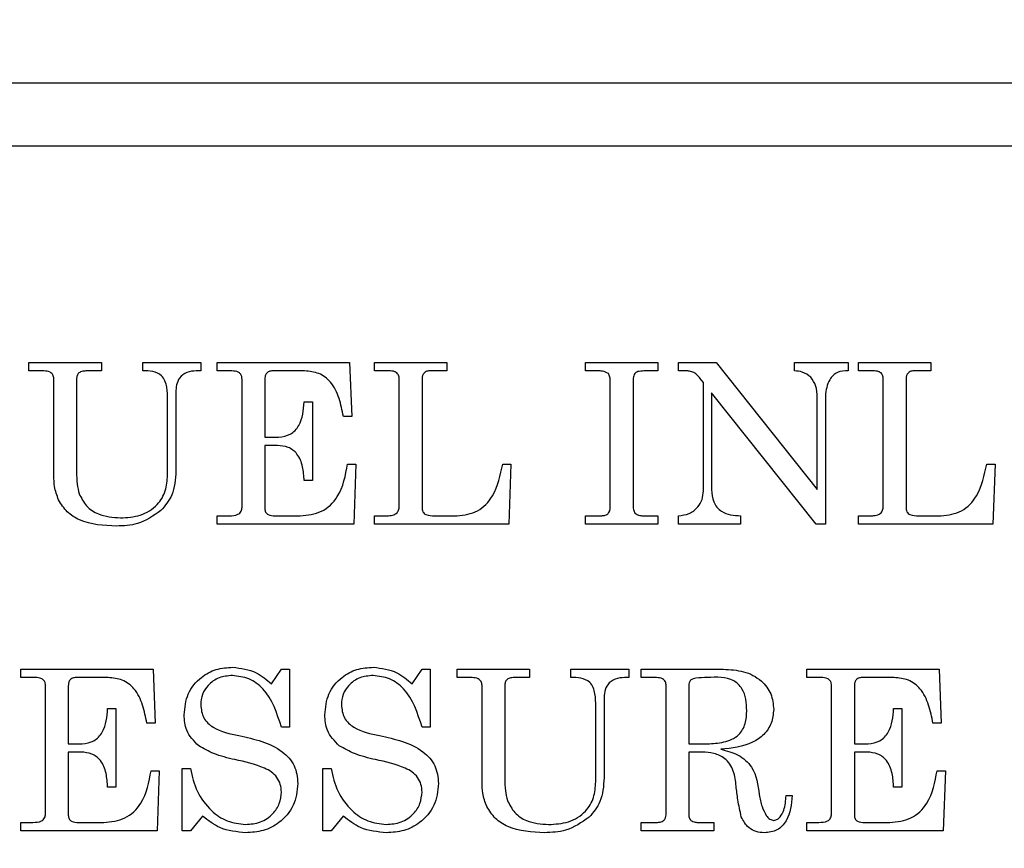
# Model space of a CAD drawing. Units: inches. Extents: x 0.3 to 16.7, y 0.3 to 10.7.
# Drawn here: x 3 to 3.1, y 1.8 to 1.8 of the extents above; entities that cross this region are included whole.
import ezdxf

# ---------------------------------------------------------------- set-up
doc = ezdxf.new("R2010")
doc.units = ezdxf.units.IN
doc.header["$MEASUREMENT"] = 0
doc.layers.add('FORMAT', color=7, linetype='Continuous')
doc.dimstyles.new('SLDDIMSTYLE3', dxfattribs={"dimtxt": 0.18, "dimasz": 0.04, "dimexe": 0, "dimexo": 0.0625, "dimgap": 0, "dimtad": 0, "dimtih": 1, "dimtoh": 1, "dimdec": 0, "dimrnd": 1e-09, "dimzin": 0, "dimdsep": 46, "dimtxsty": 'Standard', "dimblk1": 'DOT', "dimblk2": 'DOT', "dimsah": 1, "dimcen": 0.09, "dimadec": 0, "dimazin": 0, "dimtfac": 0.04, "dimtdec": 0, "dimtofl": 0, "dimtmove": 0, "dimatfit": 3, "dimldrblk": 'DOT', "dimfxl": 1, "dimfrac": 2, "dimtolj": 1, "dimtzin": 0, "dimarcsym": 0})

# ---------------------------------------------------------------- blocks, each defined once
blk = doc.blocks.new('_Dot')
at = {"color": 0, "linetype": 'ByBlock', "lineweight": -2}
blk.add_line((-0.5, 0), (-1, 0), dxfattribs=at)
at = {"color": 0, "linetype": 'ByBlock', "const_width": 0.5}
blk.add_lwpolyline([(-0.25, 0, 1), (0.25, 0, 1)], format="xyb", close=True, dxfattribs=at)

msp = doc.modelspace()

# ---------------------------------------------------------------- linework, layer by layer
at = {"color": 7, "linetype": 'Continuous', "lineweight": 25}
for p, q in [((3.017921, 1.843875), (3.122088, 1.843875)), ((3.017921, 1.841271), (3.122088, 1.841271)), ((3.041628, 1.832313), (3.04462, 1.832313)), ((3.041628, 1.831971), (3.041628, 1.832313)), ((3.04462, 1.832313), (3.04462, 1.831971)), ((3.046329, 1.831971), (3.046329, 1.832313)), ((3.046329, 1.832313), (3.048722, 1.832313)), ((3.048722, 1.832313), (3.048722, 1.831971)), ((3.049406, 1.832313), (3.054876, 1.832313)), ((3.049406, 1.831971), (3.049406, 1.832313)), ((3.054876, 1.832313), (3.054962, 1.830091)), ((3.055902, 1.832313), (3.058893, 1.832313)), ((3.055902, 1.831971), (3.055902, 1.832313)), ((3.058893, 1.832313), (3.058893, 1.831971)), ((3.06462, 1.832313), (3.067611, 1.832313)), ((3.06462, 1.831971), (3.06462, 1.832313)), ((3.067611, 1.832313), (3.067611, 1.831971)), ((3.068466, 1.832313), (3.070016, 1.832313)), ((3.068466, 1.831971), (3.068466, 1.832313)), ((3.070016, 1.832313), (3.074192, 1.827075)), ((3.073252, 1.831971), (3.073252, 1.832313)), ((3.073252, 1.832313), (3.075474, 1.832313)), ((3.075474, 1.832313), (3.075474, 1.831971)), ((3.075902, 1.831971), (3.075902, 1.832313)), ((3.075902, 1.832313), (3.078893, 1.832313)), ((3.078893, 1.832313), (3.078893, 1.831971)), ((3.042244, 1.831971), (3.041628, 1.831971)), ((3.042654, 1.827647), (3.042654, 1.831644)), ((3.043594, 1.831636), (3.043594, 1.827806)), ((3.04462, 1.831971), (3.044024, 1.831971)), ((3.048722, 1.831971), (3.048541, 1.831971)), ((3.050003, 1.831971), (3.049406, 1.831971)), ((3.050432, 1.826349), (3.050432, 1.831624)), ((3.051372, 1.831622), (3.051372, 1.829236)), ((3.053016, 1.831971), (3.051695, 1.831971)), ((3.056562, 1.831971), (3.055902, 1.831971)), ((3.056927, 1.826434), (3.056927, 1.831633)), ((3.057868, 1.831588), (3.057868, 1.826335)), ((3.058893, 1.831971), (3.058192, 1.831971)), ((3.065122, 1.831971), (3.06462, 1.831971)), ((3.067611, 1.831971), (3.067102, 1.831971)), ((3.068768, 1.831971), (3.068466, 1.831971)), ((3.069492, 1.831495), (3.069402, 1.831609)), ((3.076562, 1.831971), (3.075902, 1.831971)), ((3.076927, 1.826434), (3.076927, 1.831633)), ((3.077868, 1.831588), (3.077868, 1.826335)), ((3.078893, 1.831971), (3.078192, 1.831971)), ((3.065645, 1.82647), (3.065645, 1.831511)), ((3.066586, 1.831511), (3.066586, 1.82647)), ((3.069492, 1.827015), (3.069492, 1.831495)), ((3.047355, 1.827664), (3.047355, 1.830778)), ((3.047697, 1.831089), (3.047697, 1.827835)), ((3.074155, 1.825646), (3.069833, 1.831065)), ((3.069833, 1.831065), (3.069833, 1.827071)), ((3.074192, 1.827075), (3.074192, 1.830862)), ((3.074534, 1.83094), (3.074534, 1.825646)), ((3.052996, 1.830689), (3.053338, 1.830689)), ((3.053338, 1.830689), (3.053338, 1.827441)), ((3.054962, 1.830091), (3.05462, 1.830091)), ((3.051372, 1.829236), (3.051943, 1.829236)), ((3.051894, 1.828894), (3.051372, 1.828894)), ((3.051372, 1.828894), (3.051372, 1.826282)), ((3.054791, 1.828125), (3.055133, 1.828125)), ((3.055133, 1.828125), (3.055047, 1.825646)), ((3.061201, 1.828125), (3.061543, 1.828125)), ((3.061543, 1.828125), (3.061457, 1.825646)), ((3.081201, 1.828125), (3.081543, 1.828125)), ((3.081543, 1.828125), (3.081457, 1.825646)), ((3.053338, 1.827441), (3.052996, 1.827441)), ((3.049406, 1.825646), (3.049406, 1.825988)), ((3.049406, 1.825988), (3.049904, 1.825988)), ((3.051795, 1.825988), (3.052836, 1.825988)), ((3.055902, 1.825646), (3.055902, 1.825988)), ((3.055902, 1.825988), (3.056435, 1.825988)), ((3.058391, 1.825988), (3.059314, 1.825988)), ((3.06462, 1.825646), (3.06462, 1.825988)), ((3.06462, 1.825988), (3.065178, 1.825988)), ((3.067042, 1.825988), (3.067611, 1.825988)), ((3.067611, 1.825988), (3.067611, 1.825646)), ((3.068466, 1.825646), (3.068466, 1.825988)), ((3.07103, 1.825988), (3.07103, 1.825646)), ((3.075902, 1.825646), (3.075902, 1.825988)), ((3.075902, 1.825988), (3.076435, 1.825988)), ((3.078391, 1.825988), (3.079314, 1.825988)), ((3.055047, 1.825646), (3.049406, 1.825646)), ((3.061457, 1.825646), (3.055902, 1.825646)), ((3.067611, 1.825646), (3.06462, 1.825646)), ((3.07103, 1.825646), (3.068466, 1.825646)), ((3.074534, 1.825646), (3.074155, 1.825646)), ((3.081457, 1.825646), (3.075902, 1.825646)), ((3.041286, 1.819647), (3.046757, 1.819647)), ((3.041286, 1.819305), (3.041286, 1.819647)), ((3.046757, 1.819647), (3.046842, 1.817424)), ((3.051647, 1.819048), (3.052056, 1.819647)), ((3.052056, 1.819647), (3.052398, 1.819647)), ((3.052398, 1.819647), (3.052398, 1.817254)), ((3.057459, 1.819048), (3.057868, 1.819647)), ((3.057868, 1.819647), (3.05821, 1.819647)), ((3.05821, 1.819647), (3.05821, 1.817254)), ((3.059321, 1.819647), (3.062312, 1.819647)), ((3.059321, 1.819305), (3.059321, 1.819647)), ((3.062312, 1.819647), (3.062312, 1.819305)), ((3.064021, 1.819305), (3.064021, 1.819647)), ((3.064021, 1.819647), (3.066415, 1.819647)), ((3.066415, 1.819647), (3.066415, 1.819305)), ((3.066927, 1.819647), (3.070322, 1.819647)), ((3.066927, 1.819305), (3.066927, 1.819647)), ((3.073765, 1.819647), (3.079235, 1.819647)), ((3.073765, 1.819305), (3.073765, 1.819647)), ((3.079235, 1.819647), (3.079321, 1.817424)), ((3.041883, 1.819305), (3.041286, 1.819305)), ((3.044896, 1.819305), (3.043575, 1.819305)), ((3.059936, 1.819305), (3.059321, 1.819305)), ((3.060346, 1.814981), (3.060346, 1.818978)), ((3.062312, 1.819305), (3.061716, 1.819305)), ((3.066415, 1.819305), (3.066233, 1.819305)), ((3.067552, 1.819305), (3.066927, 1.819305)), ((3.068893, 1.818975), (3.068893, 1.81657)), ((3.074362, 1.819305), (3.073765, 1.819305)), ((3.077375, 1.819305), (3.076054, 1.819305)), ((3.042312, 1.813682), (3.042312, 1.818958)), ((3.043252, 1.818956), (3.043252, 1.81657)), ((3.061286, 1.81897), (3.061286, 1.815139)), ((3.067953, 1.813641), (3.067953, 1.818963)), ((3.074791, 1.813682), (3.074791, 1.818958)), ((3.075731, 1.818956), (3.075731, 1.81657)), ((3.065389, 1.818423), (3.065389, 1.815169)), ((3.044876, 1.818023), (3.045218, 1.818023)), ((3.045218, 1.818023), (3.045218, 1.814775)), ((3.065047, 1.814998), (3.065047, 1.818112)), ((3.077355, 1.818023), (3.077697, 1.818023)), ((3.077697, 1.818023), (3.077697, 1.814775)), ((3.046842, 1.817424), (3.0465, 1.817424)), ((3.079321, 1.817424), (3.078979, 1.817424)), ((3.052398, 1.817254), (3.052056, 1.817254)), ((3.05821, 1.817254), (3.057868, 1.817254)), ((3.043252, 1.81657), (3.043824, 1.81657)), ((3.068893, 1.81657), (3.069654, 1.81657)), ((3.075731, 1.81657), (3.076302, 1.81657)), ((3.043774, 1.816228), (3.043252, 1.816228)), ((3.043252, 1.816228), (3.043252, 1.813616)), ((3.068893, 1.816228), (3.068893, 1.813638)), ((3.069437, 1.816228), (3.068893, 1.816228)), ((3.076253, 1.816228), (3.075731, 1.816228)), ((3.075731, 1.816228), (3.075731, 1.813616)), ((3.046671, 1.815459), (3.047013, 1.815459)), ((3.047013, 1.815459), (3.046927, 1.81298)), ((3.047953, 1.81298), (3.047953, 1.815544)), ((3.047953, 1.815544), (3.048295, 1.815544)), ((3.053765, 1.81298), (3.053765, 1.815544)), ((3.053765, 1.815544), (3.054107, 1.815544)), ((3.07915, 1.815459), (3.079492, 1.815459)), ((3.079492, 1.815459), (3.079406, 1.81298)), ((3.045218, 1.814775), (3.044876, 1.814775)), ((3.077697, 1.814775), (3.077355, 1.814775)), ((3.07291, 1.814433), (3.073167, 1.814433)), ((3.041286, 1.81298), (3.041286, 1.813322)), ((3.041286, 1.813322), (3.041785, 1.813322)), ((3.043676, 1.813322), (3.044716, 1.813322)), ((3.048801, 1.813578), (3.048295, 1.81298)), ((3.054613, 1.813578), (3.054107, 1.81298)), ((3.066927, 1.813322), (3.067552, 1.813322)), ((3.066927, 1.81298), (3.066927, 1.813322)), ((3.069302, 1.813322), (3.069919, 1.813322)), ((3.069919, 1.813322), (3.069919, 1.81298)), ((3.073765, 1.81298), (3.073765, 1.813322)), ((3.073765, 1.813322), (3.074263, 1.813322)), ((3.076154, 1.813322), (3.077195, 1.813322)), ((3.046927, 1.81298), (3.041286, 1.81298)), ((3.048295, 1.81298), (3.047953, 1.81298)), ((3.054107, 1.81298), (3.053765, 1.81298)), ((3.069919, 1.81298), (3.066927, 1.81298)), ((3.079406, 1.81298), (3.073765, 1.81298))]:
    msp.add_line(p, q, dxfattribs=at)
for points, knots in [([(3.042654, 1.831644), (3.042648, 1.8317), (3.042635, 1.831812), (3.042477, 1.831957), (3.042333, 1.831965), (3.042244, 1.831971)], [0, 0, 0, 0, 0.28018, 0.559864, 1, 1, 1, 1]), ([(3.044024, 1.831971), (3.043966, 1.831969), (3.043849, 1.831966), (3.043686, 1.83191), (3.043602, 1.831774), (3.043597, 1.831682), (3.043594, 1.831636)], [0, 0, 0, 0, 0.281371, 0.560473, 0.779632, 1, 1, 1, 1]), ([(3.047355, 1.830778), (3.047353, 1.830951), (3.047351, 1.831295), (3.04718, 1.831791), (3.046738, 1.831974), (3.046466, 1.831972), (3.046329, 1.831971)], [0, 0, 0, 0, 0.282096, 0.559882, 0.778279, 1, 1, 1, 1]), ([(3.048541, 1.831971), (3.048409, 1.831963), (3.048147, 1.831948), (3.047839, 1.831715), (3.047711, 1.831397), (3.047702, 1.831192), (3.047697, 1.831089)], [0, 0, 0, 0, 0.280544, 0.558574, 0.778973, 1, 1, 1, 1]), ([(3.050432, 1.831624), (3.05043, 1.831663), (3.050426, 1.831742), (3.050373, 1.831852), (3.050234, 1.83196), (3.050098, 1.831967), (3.050003, 1.831971)], [0, 0, 0, 0, 0.187544, 0.374281, 0.56101, 1, 1, 1, 1]), ([(3.051695, 1.831971), (3.051644, 1.831968), (3.051542, 1.831961), (3.051422, 1.831868), (3.051377, 1.831742), (3.051374, 1.831662), (3.051372, 1.831622)], [0, 0, 0, 0, 0.280187, 0.558649, 0.778943, 1, 1, 1, 1]), ([(3.05462, 1.830091), (3.054569, 1.83034), (3.054468, 1.830839), (3.054167, 1.831499), (3.05362, 1.831915), (3.053218, 1.831952), (3.053016, 1.831971)], [0, 0, 0, 0, 0.2811602, 0.5610231, 0.7802826, 1, 1, 1, 1]), ([(3.056927, 1.831633), (3.056924, 1.831687), (3.056917, 1.831794), (3.056817, 1.831916), (3.056687, 1.831965), (3.056603, 1.831969), (3.056562, 1.831971)], [0, 0, 0, 0, 0.280199, 0.558348, 0.778912, 1, 1, 1, 1]), ([(3.058192, 1.831971), (3.058137, 1.831968), (3.058029, 1.831961), (3.057875, 1.831818), (3.057871, 1.831675), (3.057868, 1.831588)], [0, 0, 0, 0, 0.280997, 0.559332, 1, 1, 1, 1]), ([(3.065568, 1.831867), (3.065489, 1.831904), (3.065347, 1.831971), (3.065191, 1.831971), (3.065122, 1.831971)], [0, 0, 0, 0, 0.557565, 1, 1, 1, 1]), ([(3.065645, 1.831511), (3.065647, 1.831582), (3.06565, 1.831707), (3.065593, 1.831818), (3.065568, 1.831867)], [0, 0, 0, 0, 0.562947, 1, 1, 1, 1]), ([(3.067102, 1.831971), (3.067015, 1.831969), (3.066893, 1.831967), (3.066741, 1.831931), (3.06665, 1.831873), (3.066612, 1.831774), (3.066588, 1.831654), (3.066587, 1.831566), (3.066586, 1.831511)], [0, 0, 0, 0, 0.313807, 0.43713, 0.559567, 0.682768, 0.8062, 1, 1, 1, 1]), ([(3.069104, 1.831908), (3.069043, 1.831929), (3.068934, 1.831967), (3.068819, 1.83197), (3.068768, 1.831971)], [0, 0, 0, 0, 0.559297, 1, 1, 1, 1]), ([(3.069402, 1.831609), (3.069353, 1.831671), (3.069265, 1.831783), (3.069153, 1.83187), (3.069104, 1.831908)], [0, 0, 0, 0, 0.560757, 1, 1, 1, 1]), ([(3.07394, 1.831709), (3.073826, 1.831796), (3.07362, 1.831951), (3.073365, 1.831965), (3.073252, 1.831971)], [0, 0, 0, 0, 0.557565, 1, 1, 1, 1]), ([(3.074192, 1.830862), (3.074188, 1.831035), (3.07418, 1.831342), (3.074013, 1.831597), (3.07394, 1.831709)], [0, 0, 0, 0, 0.561218, 1, 1, 1, 1]), ([(3.075474, 1.831971), (3.075321, 1.831969), (3.075017, 1.831965), (3.074613, 1.831556), (3.074564, 1.831174), (3.074534, 1.83094)], [0, 0, 0, 0, 0.28209, 0.560009, 1, 1, 1, 1]), ([(3.076927, 1.831633), (3.076924, 1.831687), (3.076917, 1.831794), (3.076817, 1.831916), (3.076687, 1.831965), (3.076603, 1.831969), (3.076562, 1.831971)], [0, 0, 0, 0, 0.280199, 0.558348, 0.778912, 1, 1, 1, 1]), ([(3.078192, 1.831971), (3.078137, 1.831968), (3.078029, 1.831961), (3.077875, 1.831818), (3.077871, 1.831675), (3.077868, 1.831588)], [0, 0, 0, 0, 0.280997, 0.559332, 1, 1, 1, 1]), ([(3.051943, 1.829236), (3.052112, 1.829259), (3.05245, 1.829306), (3.052927, 1.829839), (3.052968, 1.830349), (3.052996, 1.830689)], [0, 0, 0, 0, 0.249707, 0.499743, 1, 1, 1, 1]), ([(3.052996, 1.827441), (3.052984, 1.827633), (3.05296, 1.828016), (3.052763, 1.828534), (3.052351, 1.828853), (3.052047, 1.82888), (3.051894, 1.828894)], [0, 0, 0, 0, 0.281289, 0.560656, 0.779973, 1, 1, 1, 1]), ([(3.052836, 1.825988), (3.05314, 1.826017), (3.053749, 1.826075), (3.054568, 1.826882), (3.054706, 1.827653), (3.054791, 1.828125)], [0, 0, 0, 0, 0.280224, 0.559381, 1, 1, 1, 1]), ([(3.059314, 1.825988), (3.059612, 1.826023), (3.060206, 1.826093), (3.060955, 1.826926), (3.061107, 1.827669), (3.061201, 1.828125)], [0, 0, 0, 0, 0.279359, 0.558241, 1, 1, 1, 1]), ([(3.079314, 1.825988), (3.079612, 1.826023), (3.080206, 1.826093), (3.080955, 1.826926), (3.081107, 1.827669), (3.081201, 1.828125)], [0, 0, 0, 0, 0.279359, 0.558241, 1, 1, 1, 1]), ([(3.042849, 1.826644), (3.042783, 1.826825), (3.042665, 1.82715), (3.042657, 1.827495), (3.042654, 1.827647)], [0, 0, 0, 0, 0.559451, 1, 1, 1, 1]), ([(3.043594, 1.827806), (3.043595, 1.827633), (3.043596, 1.827326), (3.04367, 1.827028), (3.043702, 1.826897)], [0, 0, 0, 0, 0.560296, 1, 1, 1, 1]), ([(3.045404, 1.825902), (3.045683, 1.825918), (3.046241, 1.82595), (3.046933, 1.82637), (3.047307, 1.827006), (3.047339, 1.827444), (3.047355, 1.827664)], [0, 0, 0, 0, 0.280782, 0.559503, 0.779406, 1, 1, 1, 1]), ([(3.047697, 1.827835), (3.047676, 1.827491), (3.04764, 1.826877), (3.047252, 1.826407), (3.047081, 1.8262)], [0, 0, 0, 0, 0.560483, 1, 1, 1, 1]), ([(3.043702, 1.826897), (3.043791, 1.82672), (3.04397, 1.826366), (3.044582, 1.825962), (3.045092, 1.825925), (3.045404, 1.825902)], [0, 0, 0, 0, 0.279755, 0.559889, 1, 1, 1, 1]), ([(3.068466, 1.825988), (3.068617, 1.826006), (3.06892, 1.826043), (3.069265, 1.826313), (3.069462, 1.826657), (3.069482, 1.826896), (3.069492, 1.827015)], [0, 0, 0, 0, 0.2799756, 0.5590109, 0.779407, 1, 1, 1, 1]), ([(3.069833, 1.827071), (3.069844, 1.826897), (3.069864, 1.82655), (3.070294, 1.82604), (3.07075, 1.826008), (3.07103, 1.825988)], [0, 0, 0, 0, 0.281623, 0.559967, 1, 1, 1, 1]), ([(3.045241, 1.825561), (3.044716, 1.825585), (3.043984, 1.82562), (3.043177, 1.826124), (3.042958, 1.826471), (3.042849, 1.826644)], [0, 0, 0, 0, 0.559351, 0.779802, 1, 1, 1, 1]), ([(3.049904, 1.825988), (3.050029, 1.825991), (3.050186, 1.825995), (3.05034, 1.826096), (3.050416, 1.826194), (3.050426, 1.826287), (3.050432, 1.826349)], [0, 0, 0, 0, 0.499212, 0.624834, 0.750374, 1, 1, 1, 1]), ([(3.056435, 1.825988), (3.056507, 1.82599), (3.056649, 1.825994), (3.056843, 1.826087), (3.05692, 1.826265), (3.056925, 1.826377), (3.056927, 1.826434)], [0, 0, 0, 0, 0.281329, 0.558856, 0.778935, 1, 1, 1, 1]), ([(3.057868, 1.826335), (3.057872, 1.826274), (3.057879, 1.826182), (3.057948, 1.826077), (3.058111, 1.825986), (3.058267, 1.825987), (3.058391, 1.825988)], [0, 0, 0, 0, 0.249542, 0.374728, 0.499894, 1, 1, 1, 1]), ([(3.065178, 1.825988), (3.065228, 1.825989), (3.065328, 1.825992), (3.065479, 1.826013), (3.065658, 1.826164), (3.065651, 1.826343), (3.065645, 1.82647)], [0, 0, 0, 0, 0.188105, 0.375956, 0.55982, 1, 1, 1, 1]), ([(3.066586, 1.82647), (3.066585, 1.826396), (3.066583, 1.826263), (3.066639, 1.826144), (3.066664, 1.826092)], [0, 0, 0, 0, 0.562643, 1, 1, 1, 1]), ([(3.076435, 1.825988), (3.076507, 1.82599), (3.076649, 1.825994), (3.076843, 1.826087), (3.07692, 1.826265), (3.076925, 1.826377), (3.076927, 1.826434)], [0, 0, 0, 0, 0.281329, 0.558856, 0.778935, 1, 1, 1, 1]), ([(3.077868, 1.826335), (3.077872, 1.826274), (3.077879, 1.826182), (3.077948, 1.826077), (3.078111, 1.825986), (3.078267, 1.825987), (3.078391, 1.825988)], [0, 0, 0, 0, 0.249542, 0.374728, 0.499894, 1, 1, 1, 1]), ([(3.047081, 1.8262), (3.046769, 1.825986), (3.046211, 1.825603), (3.045538, 1.825574), (3.045241, 1.825561)], [0, 0, 0, 0, 0.558395, 1, 1, 1, 1]), ([(3.051372, 1.826282), (3.051377, 1.826232), (3.051385, 1.826158), (3.051446, 1.826078), (3.051569, 1.825995), (3.051695, 1.825991), (3.051795, 1.825988)], [0, 0, 0, 0, 0.2495694, 0.3753818, 0.5007088, 1, 1, 1, 1]), ([(3.066664, 1.826092), (3.06673, 1.826055), (3.066848, 1.825989), (3.066983, 1.825988), (3.067042, 1.825988)], [0, 0, 0, 0, 0.557349, 1, 1, 1, 1]), ([(3.048039, 1.817765), (3.048068, 1.818062), (3.048128, 1.818655), (3.048675, 1.819316), (3.049354, 1.819683), (3.049819, 1.819716), (3.050051, 1.819732)], [0, 0, 0, 0, 0.27978, 0.559076, 0.779322, 1, 1, 1, 1]), ([(3.050032, 1.81939), (3.049845, 1.819374), (3.049471, 1.819342), (3.049037, 1.819027), (3.048764, 1.818621), (3.048736, 1.818327), (3.048722, 1.81818)], [0, 0, 0, 0, 0.280198, 0.559625, 0.779779, 1, 1, 1, 1]), ([(3.052056, 1.817254), (3.051874, 1.817835), (3.051621, 1.818646), (3.050735, 1.819307), (3.050267, 1.819362), (3.050032, 1.81939)], [0, 0, 0, 0, 0.558744, 0.779535, 1, 1, 1, 1]), ([(3.050051, 1.819732), (3.050386, 1.819687), (3.050985, 1.819607), (3.051444, 1.81922), (3.051647, 1.819048)], [0, 0, 0, 0, 0.558296, 1, 1, 1, 1]), ([(3.053851, 1.817765), (3.05388, 1.818062), (3.05394, 1.818655), (3.054487, 1.819316), (3.055166, 1.819683), (3.05563, 1.819716), (3.055863, 1.819732)], [0, 0, 0, 0, 0.27978, 0.559076, 0.779322, 1, 1, 1, 1]), ([(3.055844, 1.81939), (3.055657, 1.819374), (3.055283, 1.819342), (3.054849, 1.819027), (3.054576, 1.818621), (3.054548, 1.818327), (3.054534, 1.81818)], [0, 0, 0, 0, 0.280198, 0.559625, 0.779779, 1, 1, 1, 1]), ([(3.057868, 1.817254), (3.057686, 1.817835), (3.057433, 1.818646), (3.056547, 1.819307), (3.056078, 1.819362), (3.055844, 1.81939)], [0, 0, 0, 0, 0.5587441, 0.7795352, 1, 1, 1, 1]), ([(3.055863, 1.819732), (3.056198, 1.819687), (3.056797, 1.819607), (3.057256, 1.81922), (3.057459, 1.819048)], [0, 0, 0, 0, 0.558296, 1, 1, 1, 1]), ([(3.070322, 1.819647), (3.070603, 1.819632), (3.071163, 1.819604), (3.071878, 1.81924), (3.072334, 1.818648), (3.072376, 1.818206), (3.072398, 1.817985)], [0, 0, 0, 0, 0.280974, 0.560363, 0.780035, 1, 1, 1, 1]), ([(3.042312, 1.818958), (3.04231, 1.818997), (3.042306, 1.819076), (3.042254, 1.819186), (3.042114, 1.819294), (3.041978, 1.819301), (3.041883, 1.819305)], [0, 0, 0, 0, 0.187544, 0.374281, 0.56101, 1, 1, 1, 1]), ([(3.043575, 1.819305), (3.043524, 1.819301), (3.043422, 1.819295), (3.043303, 1.819202), (3.043257, 1.819076), (3.043254, 1.818996), (3.043252, 1.818956)], [0, 0, 0, 0, 0.280187, 0.558649, 0.778943, 1, 1, 1, 1]), ([(3.0465, 1.817424), (3.046449, 1.817674), (3.046348, 1.818173), (3.046047, 1.818833), (3.045501, 1.819249), (3.045098, 1.819286), (3.044896, 1.819305)], [0, 0, 0, 0, 0.28116, 0.561023, 0.780283, 1, 1, 1, 1]), ([(3.060346, 1.818978), (3.06034, 1.819034), (3.060328, 1.819146), (3.06017, 1.819291), (3.060025, 1.819299), (3.059936, 1.819305)], [0, 0, 0, 0, 0.28018, 0.559864, 1, 1, 1, 1]), ([(3.061716, 1.819305), (3.061658, 1.819303), (3.061541, 1.8193), (3.061379, 1.819244), (3.061295, 1.819108), (3.061289, 1.819016), (3.061286, 1.81897)], [0, 0, 0, 0, 0.281371, 0.560473, 0.779632, 1, 1, 1, 1]), ([(3.065047, 1.818112), (3.065046, 1.818285), (3.065043, 1.818629), (3.064872, 1.819125), (3.06443, 1.819308), (3.064158, 1.819306), (3.064021, 1.819305)], [0, 0, 0, 0, 0.282096, 0.559882, 0.778279, 1, 1, 1, 1]), ([(3.066233, 1.819305), (3.066101, 1.819297), (3.065839, 1.819282), (3.065531, 1.819048), (3.065404, 1.818731), (3.065394, 1.818526), (3.065389, 1.818423)], [0, 0, 0, 0, 0.280544, 0.558574, 0.778973, 1, 1, 1, 1]), ([(3.067953, 1.818963), (3.067949, 1.81902), (3.067942, 1.819134), (3.067791, 1.819292), (3.067643, 1.8193), (3.067552, 1.819305)], [0, 0, 0, 0, 0.2811382, 0.5600284, 1, 1, 1, 1]), ([(3.06965, 1.819305), (3.069494, 1.819302), (3.069298, 1.819299), (3.069066, 1.81926), (3.06896, 1.819201), (3.068901, 1.819093), (3.068896, 1.819014), (3.068893, 1.818975)], [0, 0, 0, 0, 0.500755, 0.625926, 0.750305, 0.874953, 1, 1, 1, 1]), ([(3.071286, 1.817937), (3.071281, 1.818095), (3.07127, 1.818408), (3.071116, 1.818863), (3.070596, 1.81936), (3.070041, 1.819328), (3.06965, 1.819305)], [0, 0, 0, 0, 0.18767, 0.374619, 0.560338, 1, 1, 1, 1]), ([(3.074791, 1.818958), (3.074789, 1.818997), (3.074785, 1.819076), (3.074732, 1.819186), (3.074593, 1.819294), (3.074457, 1.819301), (3.074362, 1.819305)], [0, 0, 0, 0, 0.187544, 0.374281, 0.56101, 1, 1, 1, 1]), ([(3.076054, 1.819305), (3.076003, 1.819301), (3.075901, 1.819295), (3.075781, 1.819202), (3.075736, 1.819076), (3.075733, 1.818996), (3.075731, 1.818956)], [0, 0, 0, 0, 0.280187, 0.558649, 0.778943, 1, 1, 1, 1]), ([(3.078979, 1.817424), (3.078928, 1.817674), (3.078827, 1.818173), (3.078526, 1.818833), (3.077979, 1.819249), (3.077576, 1.819286), (3.077375, 1.819305)], [0, 0, 0, 0, 0.28116, 0.561023, 0.780283, 1, 1, 1, 1]), ([(3.048722, 1.81818), (3.048744, 1.817992), (3.048775, 1.817709), (3.049012, 1.817411), (3.049468, 1.817082), (3.049932, 1.816984), (3.050304, 1.816905)], [0, 0, 0, 0, 0.24858, 0.373743, 0.499073, 1, 1, 1, 1]), ([(3.054534, 1.81818), (3.054556, 1.817992), (3.054587, 1.817709), (3.054824, 1.817411), (3.05528, 1.817082), (3.055744, 1.816984), (3.056115, 1.816905)], [0, 0, 0, 0, 0.24858, 0.373743, 0.499073, 1, 1, 1, 1]), ([(3.043824, 1.81657), (3.043993, 1.816593), (3.044331, 1.81664), (3.044807, 1.817173), (3.044849, 1.817683), (3.044876, 1.818023)], [0, 0, 0, 0, 0.249707, 0.499743, 1, 1, 1, 1]), ([(3.04864, 1.816484), (3.048442, 1.816685), (3.048088, 1.817045), (3.048054, 1.817544), (3.048039, 1.817765)], [0, 0, 0, 0, 0.558118, 1, 1, 1, 1]), ([(3.054451, 1.816484), (3.054254, 1.816685), (3.0539, 1.817045), (3.053866, 1.817544), (3.053851, 1.817765)], [0, 0, 0, 0, 0.558118, 1, 1, 1, 1]), ([(3.069654, 1.81657), (3.069882, 1.816581), (3.070336, 1.816604), (3.070958, 1.816858), (3.071261, 1.817398), (3.071278, 1.817757), (3.071286, 1.817937)], [0, 0, 0, 0, 0.2812204, 0.5604603, 0.7792671, 1, 1, 1, 1]), ([(3.072398, 1.817985), (3.072379, 1.817795), (3.072342, 1.817414), (3.072009, 1.816928), (3.071312, 1.816459), (3.070668, 1.81639), (3.070215, 1.816341)], [0, 0, 0, 0, 0.186569, 0.373001, 0.559775, 1, 1, 1, 1]), ([(3.076302, 1.81657), (3.076471, 1.816593), (3.076809, 1.81664), (3.077286, 1.817173), (3.077327, 1.817683), (3.077355, 1.818023)], [0, 0, 0, 0, 0.249707, 0.499743, 1, 1, 1, 1]), ([(3.050304, 1.816905), (3.050943, 1.816766), (3.051832, 1.816572), (3.05266, 1.815695), (3.052713, 1.815186), (3.052739, 1.814931)], [0, 0, 0, 0, 0.560796, 0.780257, 1, 1, 1, 1]), ([(3.056115, 1.816905), (3.056755, 1.816766), (3.057644, 1.816572), (3.058472, 1.815695), (3.058525, 1.815186), (3.058551, 1.814931)], [0, 0, 0, 0, 0.560796, 0.780257, 1, 1, 1, 1]), ([(3.044876, 1.814775), (3.044864, 1.814967), (3.04484, 1.81535), (3.044643, 1.815868), (3.044231, 1.816187), (3.043927, 1.816214), (3.043774, 1.816228)], [0, 0, 0, 0, 0.281289, 0.560656, 0.779973, 1, 1, 1, 1]), ([(3.050129, 1.815914), (3.049836, 1.815984), (3.049314, 1.816109), (3.048845, 1.81637), (3.04864, 1.816484)], [0, 0, 0, 0, 0.560583, 1, 1, 1, 1]), ([(3.055941, 1.815914), (3.055648, 1.815984), (3.055126, 1.816109), (3.054657, 1.81637), (3.054451, 1.816484)], [0, 0, 0, 0, 0.560583, 1, 1, 1, 1]), ([(3.070847, 1.814823), (3.070824, 1.815034), (3.07078, 1.815452), (3.070443, 1.815971), (3.069933, 1.816197), (3.069602, 1.816217), (3.069437, 1.816228)], [0, 0, 0, 0, 0.2816145, 0.5585271, 0.7789859, 1, 1, 1, 1]), ([(3.070215, 1.816341), (3.07046, 1.81628), (3.070946, 1.816157), (3.071662, 1.815533), (3.071746, 1.814873), (3.071798, 1.814468)], [0, 0, 0, 0, 0.281528, 0.559126, 1, 1, 1, 1]), ([(3.077355, 1.814775), (3.077343, 1.814967), (3.077319, 1.81535), (3.077122, 1.815868), (3.07671, 1.816187), (3.076406, 1.816214), (3.076253, 1.816228)], [0, 0, 0, 0, 0.281289, 0.560656, 0.779973, 1, 1, 1, 1]), ([(3.052056, 1.814577), (3.052048, 1.814685), (3.052034, 1.814899), (3.051886, 1.815193), (3.05165, 1.815417), (3.051076, 1.815713), (3.05055, 1.815825), (3.050129, 1.815914)], [0, 0, 0, 0, 0.12491, 0.249652, 0.374423, 0.499532, 1, 1, 1, 1]), ([(3.057868, 1.814577), (3.05786, 1.814685), (3.057846, 1.814899), (3.057698, 1.815193), (3.057462, 1.815417), (3.056888, 1.815713), (3.056362, 1.815825), (3.055941, 1.815914)], [0, 0, 0, 0, 0.12491, 0.249652, 0.374423, 0.499532, 1, 1, 1, 1]), ([(3.044716, 1.813322), (3.045021, 1.813351), (3.045629, 1.813409), (3.046449, 1.814216), (3.046587, 1.814987), (3.046671, 1.815459)], [0, 0, 0, 0, 0.280224, 0.559381, 1, 1, 1, 1]), ([(3.048295, 1.815544), (3.048372, 1.815221), (3.048525, 1.814576), (3.049086, 1.813826), (3.049798, 1.813326), (3.050318, 1.813266), (3.050577, 1.813236)], [0, 0, 0, 0, 0.28053, 0.560285, 0.780326, 1, 1, 1, 1]), ([(3.054107, 1.815544), (3.054184, 1.815221), (3.054337, 1.814576), (3.054898, 1.813826), (3.05561, 1.813326), (3.05613, 1.813266), (3.056389, 1.813236)], [0, 0, 0, 0, 0.28053, 0.560285, 0.780326, 1, 1, 1, 1]), ([(3.077195, 1.813322), (3.077499, 1.813351), (3.078108, 1.813409), (3.078927, 1.814216), (3.079065, 1.814987), (3.07915, 1.815459)], [0, 0, 0, 0, 0.280224, 0.559381, 1, 1, 1, 1]), ([(3.052739, 1.814931), (3.052704, 1.814619), (3.052634, 1.813995), (3.052037, 1.813314), (3.051317, 1.812943), (3.050828, 1.812911), (3.050583, 1.812895)], [0, 0, 0, 0, 0.279552, 0.558913, 0.779208, 1, 1, 1, 1]), ([(3.058551, 1.814931), (3.058516, 1.814619), (3.058446, 1.813995), (3.057849, 1.813314), (3.057129, 1.812943), (3.05664, 1.812911), (3.056395, 1.812895)], [0, 0, 0, 0, 0.279552, 0.558913, 0.779208, 1, 1, 1, 1]), ([(3.060541, 1.813978), (3.060475, 1.814159), (3.060358, 1.814484), (3.06035, 1.814829), (3.060346, 1.814981)], [0, 0, 0, 0, 0.559451, 1, 1, 1, 1]), ([(3.061286, 1.815139), (3.061287, 1.814967), (3.061289, 1.81466), (3.061362, 1.814362), (3.061395, 1.814231)], [0, 0, 0, 0, 0.560296, 1, 1, 1, 1]), ([(3.063096, 1.813236), (3.063376, 1.813252), (3.063933, 1.813283), (3.064625, 1.813704), (3.064999, 1.81434), (3.065031, 1.814778), (3.065047, 1.814998)], [0, 0, 0, 0, 0.2807819, 0.5595026, 0.7794059, 1, 1, 1, 1]), ([(3.065389, 1.815169), (3.065369, 1.814825), (3.065333, 1.814211), (3.064944, 1.813741), (3.064773, 1.813534)], [0, 0, 0, 0, 0.560483, 1, 1, 1, 1]), ([(3.050577, 1.813236), (3.050787, 1.813253), (3.051206, 1.813287), (3.051696, 1.813633), (3.052008, 1.814084), (3.05204, 1.814413), (3.052056, 1.814577)], [0, 0, 0, 0, 0.280279, 0.559713, 0.779854, 1, 1, 1, 1]), ([(3.056389, 1.813236), (3.056599, 1.813253), (3.057018, 1.813287), (3.057508, 1.813633), (3.05782, 1.814084), (3.057852, 1.814413), (3.057868, 1.814577)], [0, 0, 0, 0, 0.280279, 0.559713, 0.779854, 1, 1, 1, 1]), ([(3.071061, 1.81355), (3.071008, 1.813786), (3.070915, 1.814206), (3.070868, 1.814634), (3.070847, 1.814823)], [0, 0, 0, 0, 0.559656, 1, 1, 1, 1]), ([(3.061395, 1.814231), (3.061484, 1.814054), (3.061662, 1.8137), (3.062275, 1.813296), (3.062784, 1.813259), (3.063096, 1.813236)], [0, 0, 0, 0, 0.279755, 0.559889, 1, 1, 1, 1]), ([(3.071798, 1.814468), (3.071829, 1.8143), (3.071885, 1.813999), (3.072028, 1.813731), (3.072092, 1.813613)], [0, 0, 0, 0, 0.560613, 1, 1, 1, 1]), ([(3.073167, 1.814433), (3.073128, 1.814066), (3.073079, 1.813607), (3.072758, 1.81317), (3.072469, 1.812944), (3.072195, 1.812914), (3.072013, 1.812895)], [0, 0, 0, 0, 0.499386, 0.625032, 0.750598, 1, 1, 1, 1]), ([(3.072406, 1.813407), (3.072457, 1.813417), (3.07256, 1.813437), (3.07271, 1.813588), (3.072876, 1.813913), (3.072897, 1.814225), (3.07291, 1.814433)], [0, 0, 0, 0, 0.124459, 0.249773, 0.499159, 1, 1, 1, 1]), ([(3.041785, 1.813322), (3.04191, 1.813325), (3.042066, 1.813329), (3.04222, 1.81343), (3.042297, 1.813528), (3.042306, 1.813621), (3.042312, 1.813682)], [0, 0, 0, 0, 0.499212, 0.624834, 0.750374, 1, 1, 1, 1]), ([(3.062933, 1.812895), (3.062408, 1.812919), (3.061676, 1.812954), (3.06087, 1.813458), (3.060651, 1.813805), (3.060541, 1.813978)], [0, 0, 0, 0, 0.559351, 0.779802, 1, 1, 1, 1]), ([(3.074263, 1.813322), (3.074388, 1.813325), (3.074545, 1.813329), (3.074699, 1.81343), (3.074775, 1.813528), (3.074785, 1.813621), (3.074791, 1.813682)], [0, 0, 0, 0, 0.499212, 0.624834, 0.750374, 1, 1, 1, 1]), ([(3.043252, 1.813616), (3.043257, 1.813566), (3.043265, 1.813492), (3.043326, 1.813412), (3.043449, 1.813329), (3.043575, 1.813325), (3.043676, 1.813322)], [0, 0, 0, 0, 0.249569, 0.375382, 0.500709, 1, 1, 1, 1]), ([(3.050583, 1.812895), (3.050213, 1.812931), (3.049552, 1.812996), (3.049031, 1.8134), (3.048801, 1.813578)], [0, 0, 0, 0, 0.55929, 1, 1, 1, 1]), ([(3.056395, 1.812895), (3.056025, 1.812931), (3.055364, 1.812996), (3.054843, 1.8134), (3.054613, 1.813578)], [0, 0, 0, 0, 0.55929, 1, 1, 1, 1]), ([(3.064773, 1.813534), (3.064461, 1.81332), (3.063903, 1.812937), (3.06323, 1.812908), (3.062933, 1.812895)], [0, 0, 0, 0, 0.558395, 1, 1, 1, 1]), ([(3.067552, 1.813322), (3.067607, 1.813324), (3.067715, 1.813328), (3.067859, 1.813393), (3.067943, 1.813512), (3.06795, 1.813598), (3.067953, 1.813641)], [0, 0, 0, 0, 0.281, 0.559968, 0.779582, 1, 1, 1, 1]), ([(3.068893, 1.813638), (3.068895, 1.81359), (3.068898, 1.813503), (3.068952, 1.813435), (3.068976, 1.813406)], [0, 0, 0, 0, 0.561472, 1, 1, 1, 1]), ([(3.068976, 1.813406), (3.069033, 1.813377), (3.069136, 1.813324), (3.069251, 1.813323), (3.069302, 1.813322)], [0, 0, 0, 0, 0.558137, 1, 1, 1, 1]), ([(3.072013, 1.812895), (3.071898, 1.812903), (3.071667, 1.812921), (3.071287, 1.81312), (3.071147, 1.813387), (3.071061, 1.81355)], [0, 0, 0, 0, 0.2810637, 0.5616054, 1, 1, 1, 1]), ([(3.072092, 1.813613), (3.072137, 1.813553), (3.072219, 1.813447), (3.072349, 1.813419), (3.072406, 1.813407)], [0, 0, 0, 0, 0.561594, 1, 1, 1, 1]), ([(3.075731, 1.813616), (3.075736, 1.813566), (3.075744, 1.813492), (3.075804, 1.813412), (3.075928, 1.813329), (3.076054, 1.813325), (3.076154, 1.813322)], [0, 0, 0, 0, 0.249569, 0.375382, 0.500709, 1, 1, 1, 1])]:
    msp.add_open_spline(points, degree=3, knots=knots, dxfattribs=at)

# ---------------------------------------------------------------- leaders
at = {"layer": 'FORMAT'}
msp.add_leader([(3.17427, 2.497996), (2.308644, 1.236405)], dimstyle='SLDDIMSTYLE3', dxfattribs=at)

doc.saveas('drawing.dxf')
